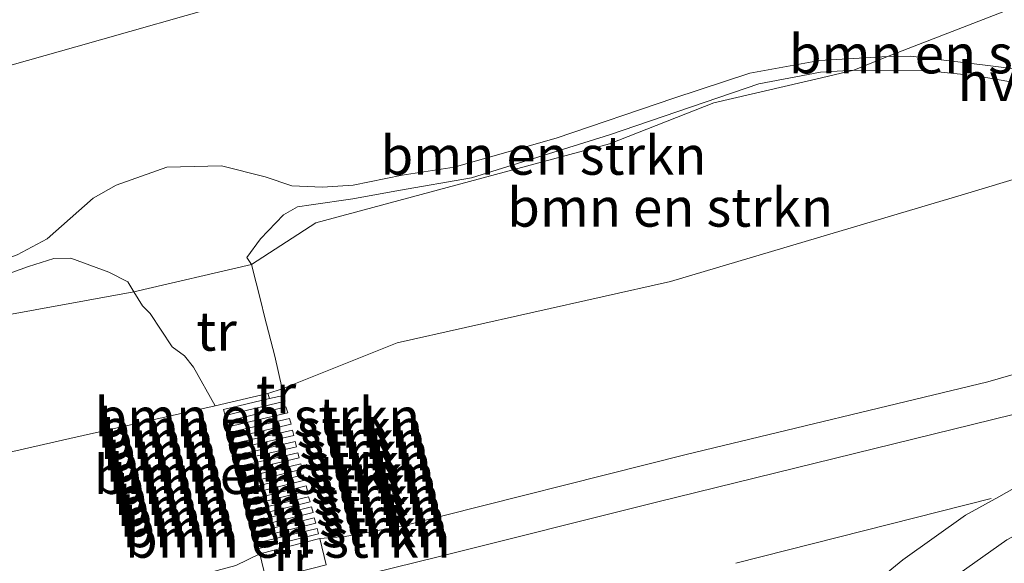
# Model space of a CAD drawing. Units: metres. Extents: x 209987 to 220001, y 463259 to 466284.
# Drawn here: x 213037 to 213101, y 464001 to 464036 of the extents above; entities that cross this region are included whole.
import ezdxf
from ezdxf.enums import TextEntityAlignment as Align

# ---------------------------------------------------------------- set-up
doc = ezdxf.new("R2010")
doc.units = ezdxf.units.M
for name, color, linetype, lineweight in [('B-ME-GR-BOMENSTRUIKEN-GV-B6', 93, 'Continuous', 18), ('B-ME-GW-KRUINLIJN-L-B1', 93, 'Continuous', 18), ('B-ME-GW-TEENLIJN-L-B1', 93, 'Continuous', 18), ('B-ME-IE-GRASLAND-GV-B6', 93, 'Continuous', 18), ('B-ME-OG-BEBOUWING-GV-B6', 173, 'Continuous', 18), ('B-ME-VH-VERH_SOORT-BETON-OVERIG-GV-B6', 8, 'IE-TERREINAFSCHEIDING-NATUURLIJK-HOUTWAL', 18), ('B-ME-VH-VERH_SOORT-BITUMEN-GV-B6', 8, 'IE-TERREINAFSCHEIDING-NATUURLIJK-HOUTWAL', 18), ('B-ME-VH-VERH_SOORT-HALF_VERHARDING-GV-B6', 8, 'IE-TERREINAFSCHEIDING-NATUURLIJK-HOUTWAL', 18), ('B-ME-VW-MARKERING-STREEP-015-L-B1', 7, 'Continuous', 18)]:
    doc.layers.add(name, color=color, linetype=linetype, lineweight=lineweight)
doc.styles.add('NLCS-ISO', font='NLCS-ISO.TTF')
doc.linetypes.add('IE-TERREINAFSCHEIDING-NATUURLIJK-HOUTWAL', pattern='A,7,-1.5,[67,NLCS.SHX,S=0.75,R=45,X=0,Y=0],-1.5,7,-1.5,[70,NLCS.SHX,S=0.75,R=0,X=0,Y=0],-1.5', length=20)

msp = doc.modelspace()

# ---------------------------------------------------------------- linework, layer by layer
at = {"layer": 'B-ME-GR-BOMENSTRUIKEN-GV-B6'}
for points in [[(213098.5137, 464032.8822, 11.7665), (213094.7627, 464033.3452, 11.4355), (213093.2817, 464033.3149, 11.3546), (213105.6097, 464038.1028, 11.1186), (213111.8056, 464041.8418, 10.4446), (213119.4276, 464045.2797, 10.2048), (213138.541, 464049.5347, 10.1968), (213143.982, 464050.1177, 10.3358), (213145.234, 464049.6087, 10.4448), (213146.289, 464048.2527, 10.7668), (213145.585, 464047.0767, 11.0918), (213142.405, 464045.0207, 11.4338), (213130.2843, 464040.4708, 11.8416), (213118.6354, 464035.507, 12.7176), (213113.5016, 464031.567, 13.3516), (213109.6706, 464028.8093, 13.4178), (213108.2877, 464030.1252, 13.0975), (213106.2787, 464031.285, 12.6886), (213103.3917, 464032.2932, 12.2775), (213098.5137, 464032.8822, 11.7665)], [(213105.6097, 464038.1028, 11.1186), (213093.2817, 464033.3149, 11.3546), (213088.8957, 464033.0612, 11.2345)], [(212988.7627, 464020.0187, 9.4805), (213008.3097, 464024.1417, 9.6225), (213026.6267, 464029.8927, 9.5755), (213040.9367, 464033.9417, 9.5975), (213051.5347, 464036.9367, 9.5665)], [(213088.8957, 464033.0612, 11.2345), (213084.3957, 464032.2462, 11.2095), (213079.5037, 464030.6422, 11.2945), (213071.9197, 464028.0532, 11.5385), (213065.3407, 464026.1952, 11.5395), (213061.9857, 464025.6772, 11.5855), (213058.8187, 464025.0287, 11.6315), (213056.8517, 464024.8917, 11.6735), (213054.8817, 464024.9777, 11.7365), (213053.1487, 464025.5657, 11.7865), (213050.3467, 464026.2657, 11.7455), (213046.8147, 464026.1777, 11.8075), (213043.5427, 464025.0287, 11.7635), (213042.0667, 464024.1797, 11.6715), (213039.0897, 464021.5707, 11.7365), (213037.1597, 464020.5257, 11.6365), (213031.5527, 464018.5027, 11.5165), (213026.3977, 464017.3057, 11.3865), (213021.6797, 464016.5017, 11.2125), (213016.7167, 464015.8477, 10.9775), (213013.7337, 464016.4427, 10.7075), (213008.3606, 464018.5663, 10.1135), (213004.2415, 464018.8142, 9.9035), (212992.3887, 464018.0037, 9.6675)], [(213054.3347, 464023.1057, 11.8245), (213055.2417, 464023.6237, 11.7905), (213056.1247, 464023.7527, 11.7515), (213058.8157, 464024.1417, 11.6775), (213061.7527, 464024.6722, 11.6415), (213066.4647, 464025.4892, 11.6285), (213075.3627, 464028.2722, 11.5055), (213084.9742, 464031.559, 11.2796), (213088.9637, 464032.3092, 11.2895), (213091.1106, 464032.4335, 11.3296), (213089.02, 464031.946, 11.3776), (213082.0752, 464030.329, 11.3796), (213075.3503, 464027.6851, 11.5786), (213056.4146, 464022.5958, 11.8863), (213052.2657, 464019.9117, 11.9915), (213051.9717, 464020.3627, 11.9845), (213052.8457, 464021.5627, 11.9015), (213054.3347, 464023.1057, 11.8245)], [(213104.7287, 464030.7862, 12.6175), (213106.4707, 464030.1412, 12.8825), (213107.7477, 464029.3982, 13.1375), (213109.0057, 464028.2101, 13.4416), (213105.0157, 464026.4921, 14.0146), (213098.2437, 464024.4542, 14.1965), (213079.2777, 464018.8132, 14.3455), (213061.6657, 464014.8682, 14.2455), (213054.2487, 464011.8997, 14.1285), (213053.7716, 464014.011, 13.784), (213053.1196, 464016.5598, 12.9953), (213052.8676, 464017.5598, 12.8953), (213052.2657, 464019.9117, 11.9915), (213056.4146, 464022.5958, 11.8863), (213075.3503, 464027.6851, 11.5786), (213082.0752, 464030.329, 11.3796), (213089.02, 464031.946, 11.3776), (213091.1106, 464032.4335, 11.3296), (213095.8987, 464032.3962, 11.8425), (213099.0247, 464032.0682, 11.8755), (213101.3417, 464031.6642, 12.1515), (213103.0577, 464031.3872, 12.3265), (213104.7287, 464030.7862, 12.6175)], [(213054.2487, 464011.8997, 14.1285), (213061.6657, 464014.8682, 14.2455), (213079.2777, 464018.8132, 14.3455), (213098.2437, 464024.4542, 14.1965), (213105.0157, 464026.4921, 14.0146)], [(212995.7767, 464017.1157, 9.8125), (213001.9687, 464017.5097, 9.9045), (213007.1877, 464017.3917, 10.1215), (213008.9707, 464016.9297, 10.2915), (213012.3207, 464015.7007, 10.6485), (213014.3707, 464014.9597, 10.8965), (213016.3077, 464014.8187, 11.0465), (213017.7447, 464014.9597, 11.1165), (213026.6217, 464016.2867, 11.4595), (213030.7847, 464017.2337, 11.5955), (213037.8977, 464019.7857, 11.6995), (213039.5377, 464020.3037, 11.7705), (213040.6277, 464020.3137, 11.8415), (213043.0657, 464019.4167, 11.9875), (213044.2897, 464018.8037, 12.0035), (213044.6827, 464018.1487, 12.0315), (213031.952, 464015.8228, 12.2011), (213016.7064, 464012.87, 11.6233), (213011.0374, 464012.717, 11.0773), (212995.2147, 464005.303, 10.6753)], [(212995.2147, 464005.303, 10.6753), (213011.0374, 464012.717, 11.0773), (213016.7064, 464012.87, 11.6233), (213031.952, 464015.8228, 12.2011), (213044.6827, 464018.1487, 12.0315), (213045.2427, 464017.2577, 12.3615), (213045.7447, 464016.7587, 12.4805), (213047.1547, 464014.6107, 13.1575), (213047.9437, 464014.0337, 13.2545), (213048.5307, 464013.2947, 13.5575), (213049.9218, 464010.797, 14.141), (213040.5558, 464008.697, 14.201), (213031.2031, 464006.566, 14.23), (213018.0934, 464004.048, 14.211), (213008.1064, 464000.4171, 14.2635), (212998.7977, 463996.8552, 14.134), (212988.11, 463992.5611, 14.0675), (212986.971, 463996.8191, 11.9768), (212985.3927, 464001.2577, 10.3615), (212995.2147, 464005.303, 10.6753)], [(213113.4777, 464016.3362, 13.7055), (213099.7427, 464012.3452, 14.1865), (213080.2977, 464007.6802, 14.2745), (213062.0617, 464003.0702, 14.2865), (213058.3026, 464002.3961, 14.1545), (213056.6766, 464002.2561, 14.1105), (213052.8156, 464001.2791, 14.0995), (213051.2586, 464000.5071, 14.0545), (213031.7391, 463995.3061, 14.1915), (213012.3004, 463990.0334, 14.0285), (213001.8967, 463987.4914, 14.0295), (212992.468, 463985.2844, 13.9495)], [(212998.7977, 463996.8552, 14.134), (213008.1064, 464000.4171, 14.2635), (213018.0934, 464004.048, 14.211), (213031.2031, 464006.566, 14.23), (213040.5558, 464008.697, 14.201), (213049.9218, 464010.797, 14.141), (213053.3326, 464011.605, 14.129), (213053.4286, 464011.275, 14.144), (213050.4616, 464010.58, 14.157), (213050.5846, 464010.192, 14.159), (213054.4456, 464011.111, 14.144), (213054.3436, 464011.482, 14.155), (213054.2487, 464011.8997, 14.1285)], [(213054.4866, 464010.736, 14.151), (213050.6786, 464009.793, 14.161), (213050.7716, 464009.444, 14.151), (213054.6156, 464010.353, 14.155), (213054.4866, 464010.736, 14.151)], [(213054.7126, 464009.994, 14.147), (213050.8646, 464009.077, 14.153), (213050.9536, 464008.733, 14.155), (213054.8206, 464009.629, 14.148), (213054.7126, 464009.994, 14.147)], [(213054.9136, 464009.231, 14.141), (213051.0556, 464008.358, 14.158), (213051.1506, 464008.008, 14.147), (213054.9966, 464008.901, 14.131), (213054.9136, 464009.231, 14.141)], [(213055.1766, 464008.172, 14.136), (213055.0946, 464008.513, 14.126), (213051.2596, 464007.608, 14.143), (213051.3206, 464007.288, 14.145), (213055.1766, 464008.172, 14.136)], [(213051.4276, 464006.888, 14.15), (213051.5176, 464006.55, 14.143), (213055.3466, 464007.456, 14.142), (213055.2616, 464007.785, 14.123), (213051.4276, 464006.888, 14.15)], [(213055.4526, 464007.076, 14.131), (213051.6377, 464006.1437, 14.1295), (213051.7236, 464005.77, 14.131), (213055.5476, 464006.72, 14.146), (213055.4526, 464007.076, 14.131)], [(213055.7206, 464006.006, 14.126), (213055.6216, 464006.365, 14.13), (213051.7906, 464005.429, 14.133), (213051.8976, 464005.077, 14.125), (213055.7206, 464006.006, 14.126)], [(213055.7996, 464005.653, 14.126), (213051.9746, 464004.707, 14.134), (213052.0586, 464004.378, 14.133), (213055.8916, 464005.322, 14.128), (213055.7996, 464005.653, 14.126)], [(213055.9586, 464004.949, 14.121), (213052.1336, 464004.036, 14.126), (213052.2166, 464003.683, 14.124), (213056.0466, 464004.61, 14.127), (213055.9586, 464004.949, 14.121)], [(213056.1496, 464004.288, 14.131), (213052.3136, 464003.3231, 14.1225), (213052.4026, 464002.9851, 14.1165), (213056.2586, 464003.924, 14.126), (213056.1496, 464004.288, 14.131)], [(213056.4196, 464003.2471, 14.1175), (213056.3116, 464003.594, 14.111), (213052.4906, 464002.6331, 14.1165), (213052.5756, 464002.2991, 14.1135), (213056.4196, 464003.2471, 14.1175)], [(213056.4996, 464002.9111, 14.1135), (213052.6616, 464001.9701, 14.1115), (213052.7396, 464001.6201, 14.1075), (213056.5946, 464002.5661, 14.1085), (213056.4996, 464002.9111, 14.1135)]]:
    msp.add_polyline3d(points, dxfattribs=at)
at = {"layer": 'B-ME-GW-KRUINLIJN-L-B1'}
for points in [[(212934.5302, 463998.6501, 11.9138), (212935.6749, 463993.1541, 12.4618), (212937.5759, 463988.3214, 13.7658), (212942.4107, 463985.8462, 14.3185), (212956.5177, 463986.3842, 14.2245), (212978.965, 463990.5964, 14.1635), (212982.001, 463990.4924, 14.0455), (212988.11, 463992.5611, 14.0675), (212998.7977, 463996.8552, 14.134), (213008.1064, 464000.4171, 14.2635), (213018.0934, 464004.048, 14.211), (213031.2031, 464006.566, 14.23), (213040.5558, 464008.697, 14.201), (213049.9218, 464010.797, 14.141), (213053.3326, 464011.605, 14.129), (213054.2487, 464011.8997, 14.1285), (213061.6657, 464014.8682, 14.2455), (213079.2777, 464018.8132, 14.3455), (213098.2437, 464024.4542, 14.1965), (213105.0157, 464026.4921, 14.0146)], [(213144.094, 464014.4455, 11.5248), (213129.8683, 464011.0555, 12.0948), (213106.7649, 464005.3245, 13.3578), (213100.9809, 464002.1731, 13.3538), (213083.4977, 463989.7992, 13.4205), (213066.5297, 463982.5362, 13.7135), (213061.9204, 463981.3011, 13.8054), (213058.02, 463980.2579, 13.8824), (213053.7707, 463979.1172, 13.968), (213040.4277, 463976.0682, 13.837), (213013.6877, 463969.4772, 13.695), (212980.1477, 463961.3192, 13.7675), (212965.0327, 463957.5912, 13.6205), (212954.6356, 463954.977, 13.6418), (212952.8894, 463954.5496, 13.6315)]]:
    msp.add_polyline3d(points, dxfattribs=at)
at = {"layer": 'B-ME-GW-TEENLIJN-L-B1'}
msp.add_polyline3d([(212934.5302, 463998.6501, 11.9138), (212947.6119, 463997.9921, 11.0238), (212952.5477, 463999.5347, 10.673), (212974.3723, 463999.7121, 10.3448), (212979.2417, 463999.8387, 10.326), (212985.3927, 464001.2577, 10.3615), (212995.2147, 464005.303, 10.6753), (213011.0374, 464012.717, 11.0773), (213016.7064, 464012.87, 11.6233), (213031.952, 464015.8228, 12.2011), (213044.6827, 464018.1487, 12.0315), (213052.2657, 464019.9117, 11.9915), (213056.4146, 464022.5958, 11.8863), (213075.3503, 464027.6851, 11.5786), (213082.0752, 464030.329, 11.3796), (213089.02, 464031.946, 11.3776), (213091.1106, 464032.4335, 11.3296), (213093.2817, 464033.3149, 11.3546), (213105.6097, 464038.1028, 11.1186)], dxfattribs=at)
at = {"layer": 'B-ME-IE-GRASLAND-GV-B6'}
for points in [[(213051.5347, 464036.9367, 9.5665), (213040.9367, 464033.9417, 9.5975), (213026.6267, 464029.8927, 9.5755), (213008.3097, 464024.1417, 9.6225), (212988.7627, 464020.0187, 9.4805), (212960.7047, 464014.2747, 9.414), (212955.1657, 464012.8437, 9.449), (212947.8787, 464011.2717, 9.529), (212942.6237, 464009.9957, 9.804), (212939.0247, 464008.8107, 10.135), (212935.4977, 464007.9667, 10.745), (212932.1357, 464007.2847, 11.341), (212929.5407, 464006.9267, 11.788), (212926.4867, 464006.3727, 12.014), (212925.7147, 464006.3417, 12.012), (212925.5107, 464006.4737, 12.02), (212925.3637, 464008.8171, 11.95), (212931.833, 464010.4283, 11.195), (212940.914, 464012.6942, 9.833), (212944.9414, 464013.7154, 9.471), (212943.7341, 464017.9724, 9.216), (212944.2579, 464017.4418, 9.3853), (212948.4799, 464017.2728, 9.6013)], [(212992.468, 463985.2844, 13.9495), (213001.8967, 463987.4914, 14.0295), (213012.3004, 463990.0334, 14.0285), (213031.7391, 463995.3061, 14.1915), (213051.2586, 464000.5071, 14.0545), (213052.8156, 464001.2791, 14.0995), (213053.2176, 463999.5641, 13.7548), (213057.0776, 464000.5591, 13.7928), (213056.6766, 464002.2561, 14.1105), (213058.3026, 464002.3961, 14.1545), (213062.0617, 464003.0702, 14.2865), (213080.2977, 464007.6802, 14.2745), (213099.7427, 464012.3452, 14.1865), (213113.4777, 464016.3362, 13.7055)], [(213092.38, 463986.6324, 11.1666), (213082.1614, 463984.0864, 11.8496), (213075.556, 463982.4289, 12.6538), (213068.9304, 463980.6759, 12.6878), (213066.1186, 463979.7233, 12.6688), (213062.555, 463978.8844, 12.6718), (213061.9204, 463981.3011, 13.8054), (213066.5297, 463982.5362, 13.7135), (213083.4977, 463989.7992, 13.4205), (213100.9809, 464002.1731, 13.3538), (213106.7649, 464005.3245, 13.3578), (213129.8683, 464011.0555, 12.0948), (213144.094, 464014.4455, 11.5248), (213143.2235, 464013.7582, 11.2228), (213139.7018, 464011.6559, 10.9998), (213129.7503, 464006.3315, 11.1038), (213114.1515, 463997.9849, 10.9988), (213100.2272, 463990.6779, 11.0608), (213095.1021, 463988.0839, 11.0718), (213092.38, 463986.6324, 11.1666)], [(213102.6008, 464010.544, 13.3451), (213078.3747, 464004.6072, 13.644), (213064.2157, 464001.0441, 13.6458), (213057.3227, 463999.3637, 13.7255), (213053.5267, 463998.4417, 13.7255), (213052.7821, 463998.2551, 13.7168), (213051.9865, 463998.0557, 13.7075), (213046.7188, 463996.7201, 13.6418), (213012.1037, 463988.1292, 13.639), (213011.3097, 463987.9362, 13.645), (212993.5447, 463983.5234, 13.6388), (212988.703, 463982.3424, 13.6398), (212981.854, 463980.6084, 13.6388), (212975.0207, 463978.9412, 13.6345), (212958.5677, 463974.7632, 13.6455), (212949.0697, 463972.3482, 13.4935), (212937.3969, 463969.3407, 13.1498), (212936.4049, 463969.0827, 13.2298), (212935.9077, 463971.1262, 13.2125), (212933.8737, 463970.6372, 13.1585), (212932.8457, 463970.5102, 13.1265), (212931.8757, 463970.6792, 13.1055)], [(213098.2977, 464003.7632, 13.6925), (213100.4537, 464004.9502, 13.6765), (213102.4317, 464006.0572, 13.6365)], [(213100.9809, 464002.1731, 13.3538), (213083.4977, 463989.7992, 13.4205), (213066.5297, 463982.5362, 13.7135), (213061.9204, 463981.3011, 13.8054), (213061.7227, 463982.1422, 13.7075), (213064.1947, 463982.8182, 13.6715), (213068.4657, 463984.2392, 13.6825), (213072.4707, 463985.9522, 13.6925), (213077.0967, 463988.4652, 13.6765), (213080.5347, 463990.6472, 13.6535), (213088.5542, 463996.2091, 13.6778), (213094.2642, 464000.8811, 13.6928), (213098.2977, 464003.7632, 13.6925)]]:
    msp.add_polyline3d(points, dxfattribs=at)
at = {"layer": 'B-ME-OG-BEBOUWING-GV-B6'}
for points in [[(213044.6827, 464018.1487, 12.0315), (213052.2657, 464019.9117, 11.9915), (213052.8676, 464017.5598, 12.8953), (213053.1196, 464016.5598, 12.9953), (213053.7716, 464014.011, 13.784), (213054.2487, 464011.8997, 14.1285), (213053.3326, 464011.605, 14.129), (213049.9218, 464010.797, 14.141), (213048.5307, 464013.2947, 13.5575), (213047.9437, 464014.0337, 13.2545), (213047.1547, 464014.6107, 13.1575), (213045.7447, 464016.7587, 12.4805), (213045.2427, 464017.2577, 12.3615), (213044.6827, 464018.1487, 12.0315)], [(213054.3436, 464011.482, 14.155), (213053.4286, 464011.275, 14.144), (213053.3326, 464011.605, 14.129), (213054.2487, 464011.8997, 14.1285), (213054.3436, 464011.482, 14.155)], [(213057.0776, 464000.5591, 13.7928), (213053.2176, 463999.5641, 13.7548), (213052.8156, 464001.2791, 14.0995), (213056.6766, 464002.2561, 14.1105), (213057.0776, 464000.5591, 13.7928)]]:
    msp.add_polyline3d(points, dxfattribs=at)
at = {"layer": 'B-ME-VH-VERH_SOORT-BETON-OVERIG-GV-B6'}
for points in [[(213054.3436, 464011.482, 14.155), (213054.4456, 464011.111, 14.144), (213050.5846, 464010.192, 14.159), (213050.4616, 464010.58, 14.157), (213053.4286, 464011.275, 14.144), (213054.3436, 464011.482, 14.155)], [(213054.4866, 464010.736, 14.151), (213054.6156, 464010.353, 14.155), (213050.7716, 464009.444, 14.151), (213050.6786, 464009.793, 14.161), (213054.4866, 464010.736, 14.151)], [(213054.7126, 464009.994, 14.147), (213054.8206, 464009.629, 14.148), (213050.9536, 464008.733, 14.155), (213050.8646, 464009.077, 14.153), (213054.7126, 464009.994, 14.147)], [(213054.9136, 464009.231, 14.141), (213054.9966, 464008.901, 14.131), (213051.1506, 464008.008, 14.147), (213051.0556, 464008.358, 14.158), (213054.9136, 464009.231, 14.141)], [(213055.1766, 464008.172, 14.136), (213051.3206, 464007.288, 14.145), (213051.2596, 464007.608, 14.143), (213055.0946, 464008.513, 14.126), (213055.1766, 464008.172, 14.136)], [(213051.4276, 464006.888, 14.15), (213055.2616, 464007.785, 14.123), (213055.3466, 464007.456, 14.142), (213051.5176, 464006.55, 14.143), (213051.4276, 464006.888, 14.15)], [(213055.4526, 464007.076, 14.131), (213055.5476, 464006.72, 14.146), (213051.7236, 464005.77, 14.131), (213051.6377, 464006.1437, 14.1295), (213055.4526, 464007.076, 14.131)], [(213055.7206, 464006.006, 14.126), (213051.8976, 464005.077, 14.125), (213051.7906, 464005.429, 14.133), (213055.6216, 464006.365, 14.13), (213055.7206, 464006.006, 14.126)], [(213055.7996, 464005.653, 14.126), (213055.8916, 464005.322, 14.128), (213052.0586, 464004.378, 14.133), (213051.9746, 464004.707, 14.134), (213055.7996, 464005.653, 14.126)], [(213055.9586, 464004.949, 14.121), (213056.0466, 464004.61, 14.127), (213052.2166, 464003.683, 14.124), (213052.1336, 464004.036, 14.126), (213055.9586, 464004.949, 14.121)], [(213056.1496, 464004.288, 14.131), (213056.2586, 464003.924, 14.126), (213052.4026, 464002.9851, 14.1165), (213052.3136, 464003.3231, 14.1225), (213056.1496, 464004.288, 14.131)], [(213056.4196, 464003.2471, 14.1175), (213052.5756, 464002.2991, 14.1135), (213052.4906, 464002.6331, 14.1165), (213056.3116, 464003.594, 14.111), (213056.4196, 464003.2471, 14.1175)], [(213056.4996, 464002.9111, 14.1135), (213056.5946, 464002.5661, 14.1085), (213052.7396, 464001.6201, 14.1075), (213052.6616, 464001.9701, 14.1115), (213056.4996, 464002.9111, 14.1135)]]:
    msp.add_polyline3d(points, dxfattribs=at)
at = {"layer": 'B-ME-VH-VERH_SOORT-BITUMEN-GV-B6'}
for points in [[(212993.5447, 463983.5234, 13.6388), (213011.3097, 463987.9362, 13.645), (213012.1037, 463988.1292, 13.639), (213046.7188, 463996.7201, 13.6418), (213051.9865, 463998.0557, 13.7075), (213052.7821, 463998.2551, 13.7168), (213053.5267, 463998.4417, 13.7255), (213057.3227, 463999.3637, 13.7255), (213064.2157, 464001.0441, 13.6458), (213078.3747, 464004.6072, 13.644), (213102.6008, 464010.544, 13.3451)], [(213102.4317, 464006.0572, 13.6365), (213100.4537, 464004.9502, 13.6765), (213098.2977, 464003.7632, 13.6925), (213094.2642, 464000.8811, 13.6928), (213088.5542, 463996.2091, 13.6778), (213080.5347, 463990.6472, 13.6535), (213077.0967, 463988.4652, 13.6765), (213072.4707, 463985.9522, 13.6925), (213068.4657, 463984.2392, 13.6825), (213064.1947, 463982.8182, 13.6715), (213061.7227, 463982.1422, 13.7075), (213061.5577, 463982.7152, 13.822), (213063.5047, 463983.1602, 13.7765), (213063.4452, 463983.4344, 13.8265), (213061.4917, 463982.9672, 13.793), (213057.5957, 463982.0287, 13.801), (213057.8046, 463981.1642, 14.118), (213050.2497, 463979.3132, 13.677), (213026.2967, 463973.4652, 13.659), (213004.1317, 463967.9992, 13.664), (212994.0777, 463965.4752, 13.663)]]:
    msp.add_polyline3d(points, dxfattribs=at)
at = {"layer": 'B-ME-VH-VERH_SOORT-HALF_VERHARDING-GV-B6'}
for points in [[(213104.7287, 464030.7862, 12.6175), (213103.0577, 464031.3872, 12.3265), (213101.3417, 464031.6642, 12.1515), (213099.0247, 464032.0682, 11.8755), (213095.8987, 464032.3962, 11.8425), (213091.1106, 464032.4335, 11.3296), (213093.2817, 464033.3149, 11.3546), (213094.7627, 464033.3452, 11.4355), (213098.5137, 464032.8822, 11.7665), (213103.3917, 464032.2932, 12.2775), (213106.2787, 464031.285, 12.6886), (213108.2877, 464030.1252, 13.0975), (213109.6706, 464028.8093, 13.4178), (213109.0057, 464028.2101, 13.4416), (213107.7477, 464029.3982, 13.1375), (213106.4707, 464030.1412, 12.8825), (213104.7287, 464030.7862, 12.6175)], [(212992.3887, 464018.0037, 9.6675), (213004.2415, 464018.8142, 9.9035), (213008.3606, 464018.5663, 10.1135), (213013.7337, 464016.4427, 10.7075), (213016.7167, 464015.8477, 10.9775), (213021.6797, 464016.5017, 11.2125), (213026.3977, 464017.3057, 11.3865), (213031.5527, 464018.5027, 11.5165), (213037.1597, 464020.5257, 11.6365), (213039.0897, 464021.5707, 11.7365), (213042.0667, 464024.1797, 11.6715), (213043.5427, 464025.0287, 11.7635), (213046.8147, 464026.1777, 11.8075), (213050.3467, 464026.2657, 11.7455), (213053.1487, 464025.5657, 11.7865), (213054.8817, 464024.9777, 11.7365), (213056.8517, 464024.8917, 11.6735), (213058.8187, 464025.0287, 11.6315), (213061.9857, 464025.6772, 11.5855), (213065.3407, 464026.1952, 11.5395), (213071.9197, 464028.0532, 11.5385), (213079.5037, 464030.6422, 11.2945), (213084.3957, 464032.2462, 11.2095), (213088.8957, 464033.0612, 11.2345)], [(213088.8957, 464033.0612, 11.2345), (213093.2817, 464033.3149, 11.3546), (213091.1106, 464032.4335, 11.3296), (213088.9637, 464032.3092, 11.2895), (213084.9742, 464031.559, 11.2796), (213075.3627, 464028.2722, 11.5055), (213066.4647, 464025.4892, 11.6285), (213061.7527, 464024.6722, 11.6415), (213058.8157, 464024.1417, 11.6775), (213056.1247, 464023.7527, 11.7515), (213055.2417, 464023.6237, 11.7905), (213054.3347, 464023.1057, 11.8245), (213052.8457, 464021.5627, 11.9015), (213051.9717, 464020.3627, 11.9845), (213052.2657, 464019.9117, 11.9915), (213044.6827, 464018.1487, 12.0315), (213044.2897, 464018.8037, 12.0035), (213043.0657, 464019.4167, 11.9875), (213040.6277, 464020.3137, 11.8415), (213039.5377, 464020.3037, 11.7705), (213037.8977, 464019.7857, 11.6995), (213030.7847, 464017.2337, 11.5955)]]:
    msp.add_polyline3d(points, dxfattribs=at)
at = {"layer": 'B-ME-VW-MARKERING-STREEP-015-L-B1'}
msp.add_line((213083.506, 464000.6607, 13.7035), (213099.96, 464004.8377, 13.6845), dxfattribs=at)

# ---------------------------------------------------------------- texts
at = {"layer": 'B-ME-GR-BOMENSTRUIKEN-GV-B6', "ltscale": 0.2, "style": 'NLCS-ISO'}
for p in [(213097.42562, 464033.47988), (213071.10073, 464026.94891), (213079.26649, 464023.60117), (213052.64779, 464010.08323), (213052.84357, 464009.35929), (213053.02405, 464008.62349), (213053.21851, 464007.89625), (213053.3861, 464007.16928), (213052.61789, 464006.3746), (213053.58712, 464006.42633), (213053.75854, 464005.71969), (213053.93203, 464005.01508), (213054.08613, 464004.31867), (213054.28794, 464003.63146), (213054.45362, 464002.94398), (213054.62377, 464002.26645)]:
    msp.add_text('bmn en strkn', height=2.5, dxfattribs=at).set_placement(p, align=Align.MIDDLE_CENTER)
at = {"layer": 'B-ME-OG-BEBOUWING-GV-B6', "ltscale": 0.2, "style": 'NLCS-ISO'}
for p in [(213050.022, 464015.61146), (213053.85245, 464011.57109), (213054.94392, 464000.91358)]:
    msp.add_text('tr', height=2.5, dxfattribs=at).set_placement(p, align=Align.MIDDLE_CENTER)
at = {"layer": 'B-ME-VH-VERH_SOORT-HALF_VERHARDING-GV-B6', "ltscale": 0.2, "style": 'NLCS-ISO'}
msp.add_text('hvh', height=2.5, dxfattribs=at).set_placement((213100.74573, 464031.69122), align=Align.MIDDLE_CENTER)

doc.saveas('drawing.dxf')
